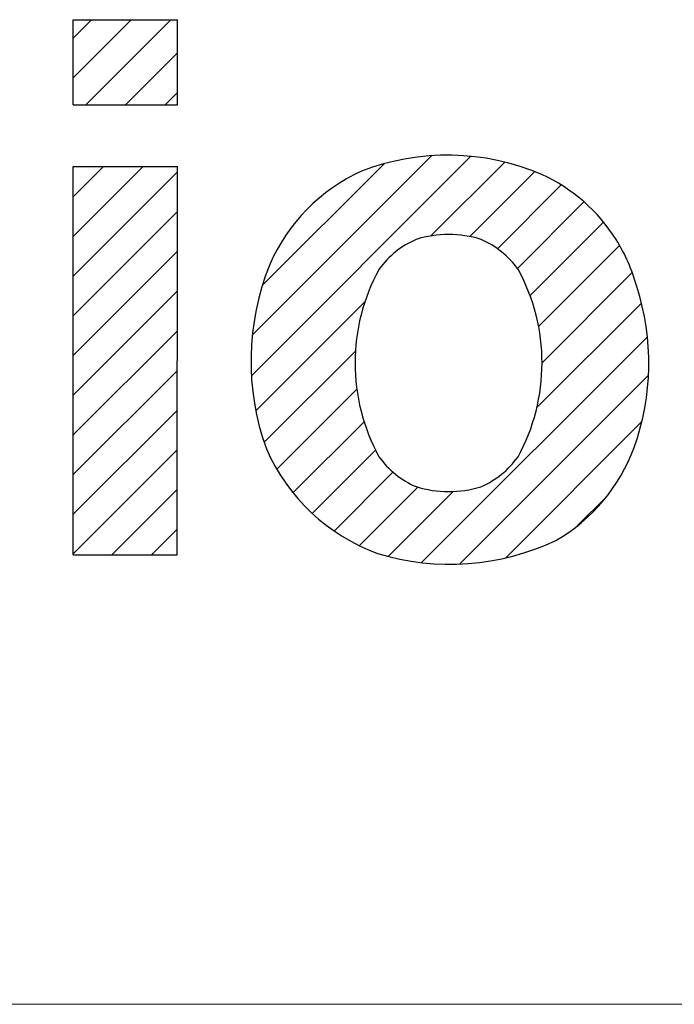
# Paper-space layout '参考図' of a CAD drawing. Units: millimetres. Extents: x 20 to 401, y 12 to 281.
# Drawn here: x 382 to 384, y 16 to 20 of the extents above; entities that cross this region are included whole.
import ezdxf

# ---------------------------------------------------------------- set-up
doc = ezdxf.new("R2010")
doc.units = ezdxf.units.MM
doc.layers.add('SLD-0', color=179, linetype='Continuous')
pattern_1 = [(45, (0, 0), (-0.0883883476483184, 0.0883883476483184), [])]

# ---------------------------------------------------------------- blocks, each defined once
blk = doc.blocks.new('ﾌﾞﾛｯｸ5')
at = {"linetype": 'Continuous'}
h = blk.add_hatch(dxfattribs=at)
h.set_pattern_fill('ANSI31', color=8, scale=0.0393700787, style=0)
h.set_pattern_definition(pattern_1)
h.paths.add_polyline_path([(37.6994724386, 2.988042511999977), (38.16376591620002, 2.987827548099977), (38.16359024170002, 2.608393958299974), (37.69929676420003, 2.608608922099974)], flags=0)
h = blk.add_hatch(dxfattribs=at)
h.set_pattern_fill('ANSI31', color=8, scale=0.0393700787, style=0)
h.set_pattern_definition(pattern_1)
edge = h.paths.add_edge_path(flags=0)
edge.add_arc((39.45159988198649, 1.356627558304967), 0.7955675777211013, 300.0349834132929, 339.7431768719516)
edge.add_arc((39.15112149620003, 1.457496978199975), 1.112425051303055, 340.2275182077003, 377.8674838892006)
edge.add_arc((39.45387768078573, 1.590532323496045), 0.784179432517382, 15.40237959443222, 32.21090237829843)
edge.add_arc((39.46868226848199, 1.601436828893628), 0.7658420482794833, 32.11103935878749, 65.45942158349925)
edge.add_arc((39.36657733257959, 1.319790746287477), 1.064727021951398, 66.75623851306969, 111.0843356467999)
edge.add_arc((39.3221685806956, 1.571331060549842), 0.8155277957925176, 114.5327498653531, 156.4617688110009)
edge.add_arc((39.64014344000672, 1.467078723344978), 1.149108814836021, 158.028041266643, 199.8954570789425)
edge.add_arc((39.35320355197364, 1.422043486033111), 0.865737152603515, 203.5577714281656, 249.8696918750992)
edge.add_arc((39.3760419272734, 1.673916978229981), 1.111999726736741, 253.2331471121979, 295.2168504440001)
edge = h.paths.add_edge_path(flags=0)
edge.add_arc((38.91664321240002, 1.458308619499974), 0.8710942987565692, -28.693641193065787, 28.64058631381903, ccw=False)
edge.add_arc((39.35732611798731, 1.273395217006933), 0.3988142665807523, 293.35412848229885, 324.19428185670444, ccw=False)
edge.add_arc((39.37116386179152, 1.372232119893398), 0.4868408642748241, 252.71064063409932, 287.2363044795568, ccw=False)
edge.add_arc((39.38494717990221, 1.273428545814231), 0.3988713120652563, 215.7549234220995, 246.59055646787442, ccw=False)
edge.add_arc((39.82571415253278, 1.457887727740609), 0.8710505428934807, 151.3047851960931, 208.6421599344633, ccw=False)
edge.add_arc((39.38506708418377, 1.642818575257356), 0.398792667220774, 113.3532725337055, 144.1951378078463, ccw=False)
edge.add_arc((39.37124337198073, 1.543963839465267), 0.4868412125993244, 72.71065337351058, 107.2362917364537, ccw=False)
edge.add_arc((39.35746679639185, 1.642776155791875), 0.3988609454104332, 35.754512739503014, 66.59096716140851, ccw=False)
h = blk.add_hatch(dxfattribs=at)
h.set_pattern_fill('ANSI31', color=8, scale=0.0393700787, style=0)
h.set_pattern_definition(pattern_1)
h.paths.add_polyline_path([(37.69916985580002, 2.334503573099975), (38.16346333340004, 2.334288609299975), (38.16266208560004, 0.6036990084999777), (37.69836860799997, 0.6039139723999776)], flags=0)
at = {"layer": 'SLD-0', "color": 3, "linetype": 'Continuous'}
for p, q in [((37.6992967642, 2.6086089221), (37.6994724386, 2.988042512)), ((37.6994724386, 2.988042512), (38.1637659162, 2.9878275481)), ((38.1635902417, 2.6083939583), (38.1637659162, 2.9878275481)), ((37.6992967642, 2.6086089221), (38.1635902417, 2.6083939583)), ((37.698368608, 0.6039139724), (37.6991698558, 2.3345035731)), ((37.6991698558, 2.3345035731), (38.1634633334, 2.3342886093)), ((38.1626620856, 0.6036990085), (38.1634633334, 2.3342886093)), ((37.698368608, 0.6039139724), (38.1626620856, 0.6036990085))]:
    blk.add_line(p, q, dxfattribs=at)
for centre, radius, start, end in [((39.3665773326, 1.3197907463), 1.064727021951402, 66.7562385131, 111.0843356468), ((39.3221685807, 1.5713310605), 0.8155277957925194, 114.5327498654, 156.461768811), ((39.4686822685, 1.6014368289), 0.7658420482794849, 32.1110393588, 65.4594215835), ((39.371243372, 1.5439638395), 0.4868412125993332, 72.7106533735, 107.2362917365), ((39.3850670842, 1.6428185753), 0.3987926672207833, 113.3532725337, 144.1951378078), ((39.3574667964, 1.6427761558), 0.3988609454104426, 35.7545127395, 66.5909671614), ((39.4538776808, 1.5905323235), 0.7841794325173911, 15.4023795944, 32.2109023783), ((39.64014344, 1.4670787233), 1.149108814836022, 158.0280412666, 199.8954570789), ((39.8257141525, 1.4578877277), 0.8710505428934798, 151.3047851961, 208.6421599345), ((38.9166432124, 1.4583086195), 0.8710942987565861, 331.3063588069, 28.6405863138), ((39.1511214962, 1.4574969782), 1.112425051303081, 340.2275182077, 17.8674838892), ((39.353203552, 1.422043486), 0.8657371526035221, 203.5577714282, 249.8696918751), ((39.451599882, 1.3566275583), 0.7955675777211098, 300.0349834133, 339.743176872), ((39.3849471799, 1.2734285458), 0.3988713120652554, 215.7549234221, 246.5905564679), ((39.357326118, 1.273395217), 0.398814266580761, 293.3541284823, 324.1942818567), ((39.3711638618, 1.3722321199), 0.4868408642748306, 252.7106406341, 287.2363044796), ((39.3760419273, 1.6739169782), 1.111999726736747, 253.2331471122, 295.216850444)]:
    blk.add_arc(centre, radius, start, end, dxfattribs=at)
blk = doc.blocks.new('ﾌﾞﾛｯｸ6')
at = {"color": 7, "linetype": 'Continuous'}
blk.add_blockref('ﾌﾞﾛｯｸ5', (0, 0), dxfattribs=at)

psp = doc.layouts.new('参考図')

# ---------------------------------------------------------------- linework, layer by layer
at = {"color": 7, "linetype": 'Continuous', "lineweight": 18}
psp.add_line((20.5, 16), (399.5, 16), dxfattribs=at)

# ---------------------------------------------------------------- block references
at = {"color": 7, "linetype": 'Continuous'}
psp.add_blockref('ﾌﾞﾛｯｸ6', (344.114606063, 17.3992359166), dxfattribs=at)

doc.saveas('drawing.dxf')
